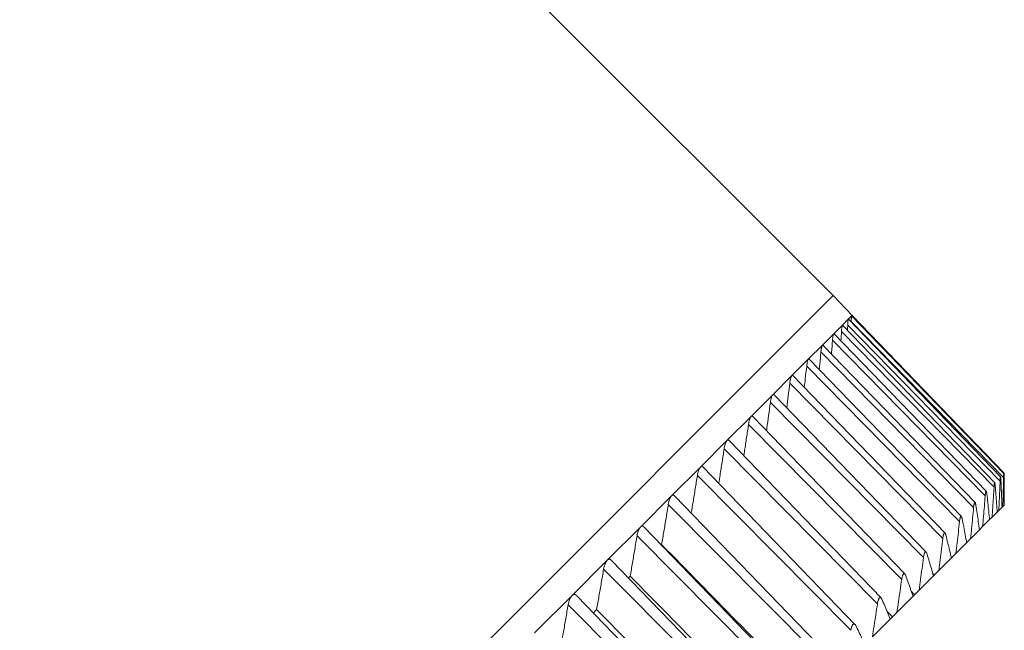
# Model space of a CAD drawing. Units: inches. Extents: x -88 to 712, y 1687 to 2987.
# Drawn here: x 482 to 519, y 1871 to 1893 of the extents above; entities that cross this region are included whole.
import ezdxf

# ---------------------------------------------------------------- set-up
doc = ezdxf.new("R2010")
doc.units = ezdxf.units.IN
doc.header["$MEASUREMENT"] = 0
doc.layers.add('1', color=7, linetype='Continuous')

msp = doc.modelspace()

# ---------------------------------------------------------------- linework, layer by layer
at = {"layer": '1', "color": 7, "linetype": 'Continuous', "lineweight": 18}
for p, q in [((512.423, 1883.223), (411.307, 1984.339)), ((512.423, 1883.223), (438.177, 1808.977)), ((512.423, 1883.223), (438.177, 1808.977)), ((513.13, 1882.491), (512.423, 1883.223)), ((512.989, 1882.35), (513.107, 1882.468)), ((513.13, 1882.491), (513.107, 1882.468)), ((513.108, 1882.468), (513.107, 1882.468)), ((518.767, 1876.609), (513.108, 1882.468)), ((513.13, 1882.445), (513.13, 1882.491)), ((518.782, 1876.627), (513.13, 1882.479)), ((512.448, 1881.809), (512.769, 1882.13)), ((512.769, 1882.13), (512.989, 1882.35)), ((512.776, 1882.13), (512.769, 1882.13)), ((518.433, 1876.271), (512.776, 1882.129)), ((512.968, 1882.128), (518.631, 1876.335)), ((512.991, 1882.35), (512.989, 1882.35)), ((518.65, 1876.49), (512.992, 1882.349)), ((513.098, 1882.258), (518.758, 1876.462)), ((512.028, 1881.388), (512.448, 1881.809)), ((518.117, 1875.952), (512.461, 1881.808)), ((512.736, 1881.896), (518.404, 1876.108)), ((511.508, 1880.869), (512.028, 1881.388)), ((517.702, 1875.533), (512.048, 1881.388)), ((512.404, 1881.564), (518.076, 1875.78)), ((511.972, 1881.132), (517.648, 1875.353)), ((510.892, 1880.253), (511.508, 1880.869)), ((511.442, 1880.602), (517.123, 1874.827)), ((517.192, 1875.014), (511.539, 1880.868)), ((510.18, 1879.541), (510.892, 1880.253)), ((516.586, 1874.399), (510.933, 1880.252)), ((510.815, 1879.975), (516.501, 1874.205)), ((509.374, 1878.735), (510.18, 1879.541)), ((515.885, 1873.689), (510.234, 1879.54)), ((510.094, 1879.254), (515.784, 1873.488)), ((508.477, 1877.838), (509.374, 1878.735)), ((509.279, 1878.439), (514.974, 1872.678)), ((515.091, 1872.886), (509.443, 1878.734)), ((507.491, 1876.852), (508.477, 1877.838)), ((514.207, 1871.991), (508.563, 1877.837)), ((508.373, 1877.533), (514.073, 1871.777)), ((506.419, 1875.779), (507.491, 1876.852)), ((513.237, 1871.007), (507.595, 1876.85)), ((507.379, 1876.539), (513.084, 1870.788)), ((518.769, 1876.503), (518.784, 1876.488)), ((505.263, 1874.624), (506.419, 1875.779)), ((506.299, 1875.459), (512.009, 1869.713)), ((512.182, 1869.937), (506.542, 1875.777)), ((518.787, 1875.445), (518.787, 1875.544)), ((518.522, 1875.179), (518.331, 1874.989)), ((518.582, 1875.24), (518.522, 1875.179)), ((518.702, 1875.36), (518.582, 1875.24)), ((518.734, 1875.392), (518.702, 1875.36)), ((518.782, 1875.44), (518.734, 1875.392)), ((518.787, 1875.445), (518.782, 1875.44)), ((518.787, 1875.445), (518.787, 1875.445)), ((518.242, 1874.9), (517.981, 1874.639)), ((518.331, 1874.989), (518.242, 1874.9)), ((504.027, 1873.388), (505.263, 1874.624)), ((511.045, 1868.784), (505.407, 1874.622)), ((517.865, 1874.523), (517.533, 1874.191)), ((517.981, 1874.639), (517.865, 1874.523)), ((505.136, 1874.296), (510.852, 1868.556)), ((517.39, 1874.048), (516.989, 1873.647)), ((517.533, 1874.191), (517.39, 1874.048)), ((516.989, 1873.647), (516.832, 1873.49)), ((502.714, 1872.075), (504.027, 1873.388)), ((509.828, 1867.552), (504.194, 1873.385)), ((516.819, 1873.477), (516.35, 1873.008)), ((516.832, 1873.49), (516.819, 1873.477)), ((503.894, 1873.054), (509.615, 1867.319)), ((516.35, 1873.008), (516.189, 1872.847)), ((504.818, 1872.739), (504.882, 1872.804)), ((516.154, 1872.812), (515.618, 1872.276)), ((516.189, 1872.847), (516.154, 1872.812)), ((515.618, 1872.276), (515.453, 1872.111)), ((501.329, 1870.689), (502.714, 1872.075)), ((508.534, 1866.244), (502.905, 1872.073)), ((515.396, 1872.054), (514.795, 1871.453)), ((515.453, 1872.111), (515.396, 1872.054)), ((502.576, 1871.736), (508.302, 1866.006)), ((503.502, 1871.423), (503.636, 1871.558)), ((514.795, 1871.453), (514.627, 1871.285)), ((514.548, 1871.206), (513.883, 1870.541)), ((514.627, 1871.285), (514.548, 1871.206))]:
    msp.add_line(p, q, dxfattribs=at)
for points, knots in [([(513.107, 1882.468), (513.107, 1882.467), (513.106, 1882.461), (513.105, 1882.445), (513.104, 1882.438), (513.103, 1882.423), (513.103, 1882.414), (513.102, 1882.395), (513.102, 1882.385), (513.101, 1882.363), (513.101, 1882.351), (513.1, 1882.314), (513.099, 1882.287), (513.098, 1882.258)], [0, 0, 0, 0, 0.25, 0.25, 0.375, 0.375, 0.5, 0.5, 0.625, 0.625, 0.75, 0.75, 1, 1, 1, 1]), ([(512.769, 1882.13), (512.765, 1882.126), (512.762, 1882.118), (512.757, 1882.098), (512.756, 1882.09), (512.753, 1882.072), (512.751, 1882.063), (512.748, 1882.042), (512.747, 1882.03), (512.744, 1882.006), (512.743, 1881.994), (512.74, 1881.954), (512.738, 1881.926), (512.736, 1881.896)], [0, 0, 0, 0, 0.25, 0.25, 0.375, 0.375, 0.5, 0.5, 0.625, 0.625, 0.75, 0.75, 1, 1, 1, 1]), ([(512.989, 1882.35), (512.987, 1882.347), (512.985, 1882.34), (512.982, 1882.322), (512.981, 1882.315), (512.979, 1882.298), (512.978, 1882.289), (512.976, 1882.269), (512.975, 1882.258), (512.973, 1882.235), (512.972, 1882.223), (512.97, 1882.185), (512.969, 1882.157), (512.968, 1882.128)], [0, 0, 0, 0, 0.25, 0.25, 0.375, 0.375, 0.5, 0.5, 0.625, 0.625, 0.75, 0.75, 1, 1, 1, 1]), ([(512.448, 1881.809), (512.444, 1881.804), (512.439, 1881.794), (512.432, 1881.773), (512.43, 1881.764), (512.426, 1881.746), (512.424, 1881.736), (512.42, 1881.714), (512.419, 1881.702), (512.415, 1881.677), (512.413, 1881.664), (512.409, 1881.623), (512.406, 1881.594), (512.404, 1881.564)], [0, 0, 0, 0, 0.25, 0.25, 0.375, 0.375, 0.5, 0.5, 0.625, 0.625, 0.75, 0.75, 1, 1, 1, 1]), ([(512.028, 1881.388), (512.022, 1881.382), (512.016, 1881.371), (512.008, 1881.348), (512.005, 1881.339), (512, 1881.32), (511.998, 1881.309), (511.993, 1881.286), (511.991, 1881.274), (511.986, 1881.248), (511.984, 1881.235), (511.978, 1881.193), (511.975, 1881.163), (511.972, 1881.132)], [0, 0, 0, 0, 0.25, 0.25, 0.375, 0.375, 0.5, 0.5, 0.625, 0.625, 0.75, 0.75, 1, 1, 1, 1]), ([(512.048, 1881.388), (512.047, 1881.389), (512.046, 1881.39), (512.039, 1881.395), (512.034, 1881.394), (512.028, 1881.388)], [0, 0, 0, 0, 0.137942, 0.137942, 1, 1, 1, 1]), ([(512.362, 1881.063), (512.364, 1881.078), (512.378, 1881.244), (512.391, 1881.411), (512.404, 1881.564)], [0, 0, 0, 0, 0.091194, 1, 1, 1, 1]), ([(511.908, 1880.486), (511.914, 1880.546), (511.936, 1880.761), (511.957, 1880.977), (511.972, 1881.132)], [0, 0, 0, 0, 0.283876, 1, 1, 1, 1]), ([(511.353, 1879.817), (511.365, 1879.922), (511.395, 1880.182), (511.425, 1880.444), (511.442, 1880.602)], [0, 0, 0, 0, 0.401589, 1, 1, 1, 1]), ([(511.508, 1880.869), (511.501, 1880.862), (511.494, 1880.85), (511.485, 1880.825), (511.481, 1880.815), (511.475, 1880.795), (511.472, 1880.784), (511.467, 1880.76), (511.464, 1880.747), (511.459, 1880.721), (511.456, 1880.707), (511.45, 1880.664), (511.446, 1880.634), (511.442, 1880.602)], [0, 0, 0, 0, 0.25, 0.25, 0.375, 0.375, 0.5, 0.5, 0.625, 0.625, 0.75, 0.75, 1, 1, 1, 1]), ([(511.538, 1880.869), (511.537, 1880.87), (511.536, 1880.871), (511.533, 1880.873), (511.531, 1880.874), (511.523, 1880.878), (511.516, 1880.876), (511.508, 1880.869)], [0, 0, 0, 0, 0.117146, 0.117146, 0.293717, 0.293717, 1, 1, 1, 1]), ([(510.892, 1880.253), (510.884, 1880.244), (510.876, 1880.231), (510.864, 1880.204), (510.86, 1880.194), (510.853, 1880.173), (510.85, 1880.161), (510.843, 1880.137), (510.84, 1880.124), (510.834, 1880.096), (510.832, 1880.082), (510.824, 1880.038), (510.819, 1880.008), (510.815, 1879.975)], [0, 0, 0, 0, 0.25, 0.25, 0.375, 0.375, 0.5, 0.5, 0.625, 0.625, 0.75, 0.75, 1, 1, 1, 1]), ([(510.933, 1880.252), (510.932, 1880.254), (510.93, 1880.255), (510.927, 1880.258), (510.925, 1880.259), (510.921, 1880.261), (510.919, 1880.262), (510.909, 1880.264), (510.9, 1880.261), (510.892, 1880.253)], [0, 0, 0, 0, 0.103548, 0.103548, 0.252956, 0.252956, 0.402365, 0.402365, 1, 1, 1, 1]), ([(510.7, 1879.058), (510.718, 1879.204), (510.757, 1879.508), (510.796, 1879.815), (510.815, 1879.975)], [0, 0, 0, 0, 0.48142, 1, 1, 1, 1]), ([(510.18, 1879.541), (510.17, 1879.531), (510.161, 1879.517), (510.148, 1879.489), (510.144, 1879.478), (510.136, 1879.456), (510.132, 1879.444), (510.125, 1879.418), (510.121, 1879.405), (510.115, 1879.377), (510.112, 1879.362), (510.103, 1879.317), (510.098, 1879.286), (510.094, 1879.254)], [0, 0, 0, 0, 0.25, 0.25, 0.375, 0.375, 0.5, 0.5, 0.625, 0.625, 0.75, 0.75, 1, 1, 1, 1]), ([(510.234, 1879.54), (510.23, 1879.544), (510.226, 1879.547), (510.22, 1879.551), (510.218, 1879.552), (510.213, 1879.553), (510.211, 1879.554), (510.199, 1879.555), (510.189, 1879.55), (510.18, 1879.541)], [0, 0, 0, 0, 0.225555, 0.225555, 0.35463, 0.35463, 0.483704, 0.483704, 1, 1, 1, 1]), ([(509.95, 1878.209), (509.954, 1878.236), (509.98, 1878.422), (510.028, 1878.769), (510.072, 1879.092), (510.094, 1879.254)], [0, 0, 0, 0, 0.078653, 0.539326, 1, 1, 1, 1]), ([(509.443, 1878.734), (509.441, 1878.736), (509.434, 1878.743), (509.427, 1878.747), (509.419, 1878.75), (509.417, 1878.751), (509.412, 1878.752), (509.409, 1878.752), (509.396, 1878.751), (509.385, 1878.746), (509.374, 1878.735)], [0, 0, 0, 0, 0.092384, 0.319288, 0.319288, 0.43274, 0.43274, 0.546192, 0.546192, 1, 1, 1, 1]), ([(509.107, 1877.273), (509.117, 1877.337), (509.151, 1877.561), (509.208, 1877.949), (509.255, 1878.275), (509.279, 1878.439)], [0, 0, 0, 0, 0.166813, 0.583407, 1, 1, 1, 1]), ([(509.374, 1878.735), (509.363, 1878.724), (509.353, 1878.709), (509.339, 1878.679), (509.334, 1878.668), (509.325, 1878.645), (509.321, 1878.632), (509.313, 1878.606), (509.309, 1878.592), (509.302, 1878.563), (509.298, 1878.549), (509.289, 1878.503), (509.283, 1878.472), (509.279, 1878.439)], [0, 0, 0, 0, 0.25, 0.25, 0.375, 0.375, 0.5, 0.5, 0.625, 0.625, 0.75, 0.75, 1, 1, 1, 1]), ([(508.477, 1877.838), (508.465, 1877.826), (508.454, 1877.809), (508.438, 1877.778), (508.433, 1877.767), (508.423, 1877.743), (508.418, 1877.73), (508.41, 1877.703), (508.405, 1877.689), (508.398, 1877.659), (508.394, 1877.644), (508.384, 1877.598), (508.378, 1877.566), (508.373, 1877.533)], [0, 0, 0, 0, 0.25, 0.25, 0.375, 0.375, 0.5, 0.5, 0.625, 0.625, 0.75, 0.75, 1, 1, 1, 1]), ([(508.562, 1877.837), (508.56, 1877.839), (508.558, 1877.841), (508.552, 1877.846), (508.544, 1877.852), (508.536, 1877.856), (508.527, 1877.858), (508.524, 1877.858), (508.519, 1877.859), (508.516, 1877.859), (508.501, 1877.856), (508.489, 1877.85), (508.477, 1877.838)], [0, 0, 0, 0, 0.089552, 0.089552, 0.190713, 0.393034, 0.393034, 0.494195, 0.494195, 0.595356, 0.595356, 1, 1, 1, 1]), ([(508.174, 1876.25), (508.19, 1876.35), (508.231, 1876.612), (508.298, 1877.039), (508.348, 1877.368), (508.373, 1877.533)], [0, 0, 0, 0, 0.236459, 0.618229, 1, 1, 1, 1]), ([(507.491, 1876.852), (507.478, 1876.839), (507.466, 1876.821), (507.448, 1876.789), (507.443, 1876.777), (507.432, 1876.752), (507.427, 1876.739), (507.418, 1876.711), (507.413, 1876.697), (507.405, 1876.667), (507.401, 1876.651), (507.39, 1876.604), (507.384, 1876.572), (507.379, 1876.539)], [0, 0, 0, 0, 0.25, 0.25, 0.375, 0.375, 0.5, 0.5, 0.625, 0.625, 0.75, 0.75, 1, 1, 1, 1]), ([(507.594, 1876.85), (507.592, 1876.853), (507.589, 1876.856), (507.583, 1876.861), (507.58, 1876.863), (507.574, 1876.867), (507.565, 1876.873), (507.556, 1876.876), (507.546, 1876.877), (507.543, 1876.877), (507.537, 1876.877), (507.533, 1876.876), (507.517, 1876.872), (507.504, 1876.865), (507.491, 1876.852)], [0, 0, 0, 0, 0.090947, 0.090947, 0.181852, 0.181852, 0.272758, 0.454568, 0.454568, 0.545474, 0.545474, 0.636379, 0.636379, 1, 1, 1, 1]), ([(518.77, 1876.474), (518.77, 1876.494), (518.769, 1876.512), (518.769, 1876.537), (518.769, 1876.545), (518.768, 1876.559), (518.768, 1876.566), (518.767, 1876.579), (518.767, 1876.584), (518.767, 1876.591), (518.767, 1876.594), (518.766, 1876.598), (518.766, 1876.6), (518.766, 1876.608), (518.765, 1876.611), (518.764, 1876.61), (518.764, 1876.609), (518.763, 1876.605), (518.763, 1876.602), (518.762, 1876.594), (518.762, 1876.589), (518.761, 1876.579), (518.761, 1876.573), (518.761, 1876.559), (518.76, 1876.552), (518.76, 1876.536), (518.76, 1876.528), (518.759, 1876.502), (518.759, 1876.483), (518.758, 1876.462)], [0, 0, 0, 0, 0.125, 0.125, 0.1875, 0.1875, 0.25, 0.25, 0.3125, 0.3125, 0.34375, 0.34375, 0.375, 0.375, 0.5, 0.5, 0.5625, 0.5625, 0.625, 0.625, 0.6875, 0.6875, 0.75, 0.75, 0.8125, 0.8125, 0.875, 0.875, 1, 1, 1, 1]), ([(518.781, 1876.627), (518.782, 1876.627), (518.782, 1876.626), (518.782, 1876.623), (518.782, 1876.621), (518.782, 1876.614), (518.782, 1876.61), (518.783, 1876.6), (518.783, 1876.594), (518.783, 1876.582), (518.783, 1876.575), (518.783, 1876.56), (518.783, 1876.552), (518.784, 1876.526), (518.784, 1876.508), (518.784, 1876.488)], [0, 0, 0, 0, 0.104881, 0.104881, 0.232755, 0.232755, 0.360629, 0.360629, 0.488503, 0.488503, 0.616378, 0.616378, 0.744252, 0.744252, 1, 1, 1, 1]), ([(507.154, 1875.144), (507.176, 1875.279), (507.225, 1875.576), (507.3, 1876.041), (507.352, 1876.372), (507.379, 1876.539)], [0, 0, 0, 0, 0.293107, 0.646553, 1, 1, 1, 1]), ([(518.451, 1876.155), (518.449, 1876.173), (518.448, 1876.19), (518.445, 1876.213), (518.444, 1876.22), (518.442, 1876.234), (518.441, 1876.24), (518.439, 1876.251), (518.438, 1876.255), (518.437, 1876.261), (518.436, 1876.263), (518.435, 1876.266), (518.434, 1876.268), (518.432, 1876.274), (518.429, 1876.275), (518.426, 1876.272), (518.424, 1876.27), (518.422, 1876.264), (518.421, 1876.26), (518.419, 1876.25), (518.418, 1876.245), (518.415, 1876.233), (518.414, 1876.226), (518.412, 1876.211), (518.411, 1876.203), (518.41, 1876.186), (518.409, 1876.177), (518.406, 1876.149), (518.405, 1876.129), (518.404, 1876.108)], [0, 0, 0, 0, 0.125, 0.125, 0.1875, 0.1875, 0.25, 0.25, 0.3125, 0.3125, 0.34375, 0.34375, 0.375, 0.375, 0.5, 0.5, 0.5625, 0.5625, 0.625, 0.625, 0.6875, 0.6875, 0.75, 0.75, 0.8125, 0.8125, 0.875, 0.875, 1, 1, 1, 1]), ([(518.661, 1876.365), (518.66, 1876.384), (518.659, 1876.402), (518.657, 1876.425), (518.657, 1876.433), (518.656, 1876.447), (518.655, 1876.454), (518.654, 1876.465), (518.653, 1876.47), (518.652, 1876.477), (518.652, 1876.479), (518.651, 1876.483), (518.651, 1876.484), (518.649, 1876.491), (518.648, 1876.494), (518.645, 1876.491), (518.645, 1876.49), (518.643, 1876.485), (518.642, 1876.481), (518.641, 1876.473), (518.64, 1876.468), (518.639, 1876.456), (518.638, 1876.45), (518.637, 1876.436), (518.636, 1876.428), (518.635, 1876.411), (518.635, 1876.403), (518.633, 1876.376), (518.632, 1876.356), (518.631, 1876.335)], [0, 0, 0, 0, 0.125, 0.125, 0.1875, 0.1875, 0.25, 0.25, 0.3125, 0.3125, 0.34375, 0.34375, 0.375, 0.375, 0.5, 0.5, 0.5625, 0.5625, 0.625, 0.625, 0.6875, 0.6875, 0.75, 0.75, 0.8125, 0.8125, 0.875, 0.875, 1, 1, 1, 1]), ([(518.14, 1875.844), (518.138, 1875.862), (518.136, 1875.879), (518.132, 1875.9), (518.131, 1875.907), (518.128, 1875.92), (518.127, 1875.926), (518.124, 1875.936), (518.123, 1875.94), (518.121, 1875.945), (518.12, 1875.947), (518.118, 1875.95), (518.117, 1875.951), (518.114, 1875.956), (518.11, 1875.956), (518.105, 1875.951), (518.104, 1875.949), (518.101, 1875.942), (518.099, 1875.938), (518.096, 1875.928), (518.094, 1875.922), (518.092, 1875.909), (518.09, 1875.902), (518.087, 1875.886), (518.086, 1875.878), (518.084, 1875.86), (518.083, 1875.851), (518.079, 1875.822), (518.077, 1875.801), (518.076, 1875.78)], [0, 0, 0, 0, 0.125, 0.125, 0.1875, 0.1875, 0.25, 0.25, 0.3125, 0.3125, 0.34375, 0.34375, 0.375, 0.375, 0.5, 0.5, 0.5625, 0.5625, 0.625, 0.625, 0.6875, 0.6875, 0.75, 0.75, 0.8125, 0.8125, 0.875, 0.875, 1, 1, 1, 1]), ([(506.418, 1875.779), (506.404, 1875.765), (506.391, 1875.747), (506.373, 1875.713), (506.367, 1875.701), (506.355, 1875.675), (506.35, 1875.662), (506.34, 1875.633), (506.335, 1875.619), (506.326, 1875.588), (506.322, 1875.573), (506.311, 1875.525), (506.304, 1875.492), (506.299, 1875.459)], [0, 0, 0, 0, 0.25, 0.25, 0.375, 0.375, 0.5, 0.5, 0.625, 0.625, 0.75, 0.75, 1, 1, 1, 1]), ([(506.541, 1875.778), (506.541, 1875.778), (506.541, 1875.779), (506.534, 1875.785), (506.528, 1875.79), (506.519, 1875.797), (506.516, 1875.799), (506.509, 1875.802), (506.499, 1875.807), (506.489, 1875.809), (506.479, 1875.809), (506.475, 1875.809), (506.468, 1875.808), (506.465, 1875.808), (506.447, 1875.802), (506.433, 1875.793), (506.419, 1875.779)], [0, 0, 0, 0, 0.010044, 0.010044, 0.175036, 0.175036, 0.257533, 0.257533, 0.340029, 0.505022, 0.505022, 0.587518, 0.587518, 0.670015, 0.670015, 1, 1, 1, 1]), ([(517.73, 1875.434), (517.728, 1875.452), (517.725, 1875.467), (517.72, 1875.488), (517.718, 1875.495), (517.715, 1875.506), (517.713, 1875.512), (517.71, 1875.521), (517.708, 1875.525), (517.705, 1875.53), (517.704, 1875.531), (517.702, 1875.533), (517.701, 1875.534), (517.696, 1875.538), (517.692, 1875.538), (517.686, 1875.532), (517.684, 1875.529), (517.679, 1875.521), (517.678, 1875.516), (517.674, 1875.505), (517.672, 1875.499), (517.668, 1875.485), (517.666, 1875.478), (517.663, 1875.462), (517.661, 1875.453), (517.658, 1875.435), (517.657, 1875.425), (517.653, 1875.396), (517.651, 1875.375), (517.648, 1875.353)], [0, 0, 0, 0, 0.125, 0.125, 0.1875, 0.1875, 0.25, 0.25, 0.3125, 0.3125, 0.34375, 0.34375, 0.375, 0.375, 0.5, 0.5, 0.5625, 0.5625, 0.625, 0.625, 0.6875, 0.6875, 0.75, 0.75, 0.8125, 0.8125, 0.875, 0.875, 1, 1, 1, 1]), ([(517.222, 1874.926), (517.219, 1874.943), (517.215, 1874.958), (517.209, 1874.977), (517.207, 1874.984), (517.203, 1874.995), (517.201, 1874.999), (517.197, 1875.008), (517.194, 1875.011), (517.191, 1875.015), (517.19, 1875.017), (517.187, 1875.019), (517.186, 1875.019), (517.18, 1875.022), (517.175, 1875.021), (517.167, 1875.013), (517.165, 1875.01), (517.16, 1875.002), (517.158, 1874.996), (517.153, 1874.985), (517.151, 1874.978), (517.146, 1874.964), (517.144, 1874.956), (517.14, 1874.939), (517.138, 1874.93), (517.135, 1874.911), (517.133, 1874.901), (517.128, 1874.871), (517.126, 1874.85), (517.123, 1874.827)], [0, 0, 0, 0, 0.125, 0.125, 0.1875, 0.1875, 0.25, 0.25, 0.3125, 0.3125, 0.34375, 0.34375, 0.375, 0.375, 0.5, 0.5, 0.5625, 0.5625, 0.625, 0.625, 0.6875, 0.6875, 0.75, 0.75, 0.8125, 0.8125, 0.875, 0.875, 1, 1, 1, 1]), ([(505.263, 1874.623), (505.248, 1874.608), (505.234, 1874.589), (505.214, 1874.554), (505.207, 1874.542), (505.195, 1874.515), (505.19, 1874.501), (505.179, 1874.473), (505.174, 1874.458), (505.165, 1874.427), (505.16, 1874.411), (505.148, 1874.363), (505.142, 1874.33), (505.136, 1874.296)], [0, 0, 0, 0, 0.25, 0.25, 0.375, 0.375, 0.5, 0.5, 0.625, 0.625, 0.75, 0.75, 1, 1, 1, 1]), ([(505.407, 1874.622), (505.403, 1874.626), (505.399, 1874.63), (505.388, 1874.639), (505.382, 1874.644), (505.371, 1874.649), (505.368, 1874.651), (505.361, 1874.654), (505.35, 1874.657), (505.339, 1874.659), (505.328, 1874.658), (505.324, 1874.658), (505.316, 1874.656), (505.312, 1874.655), (505.293, 1874.649), (505.278, 1874.639), (505.263, 1874.624)], [0, 0, 0, 0, 0.095093, 0.095093, 0.245911, 0.245911, 0.32132, 0.32132, 0.396729, 0.547546, 0.547546, 0.622955, 0.622955, 0.698364, 0.698364, 1, 1, 1, 1]), ([(516.617, 1874.321), (516.613, 1874.337), (516.609, 1874.351), (516.602, 1874.37), (516.599, 1874.375), (516.594, 1874.386), (516.592, 1874.39), (516.587, 1874.398), (516.584, 1874.401), (516.58, 1874.404), (516.578, 1874.405), (516.575, 1874.407), (516.574, 1874.407), (516.567, 1874.409), (516.561, 1874.407), (516.552, 1874.398), (516.549, 1874.394), (516.544, 1874.385), (516.541, 1874.38), (516.535, 1874.367), (516.533, 1874.36), (516.528, 1874.345), (516.525, 1874.337), (516.521, 1874.319), (516.519, 1874.31), (516.514, 1874.291), (516.512, 1874.281), (516.507, 1874.25), (516.504, 1874.228), (516.501, 1874.205)], [0, 0, 0, 0, 0.125, 0.125, 0.1875, 0.1875, 0.25, 0.25, 0.3125, 0.3125, 0.34375, 0.34375, 0.375, 0.375, 0.5, 0.5, 0.5625, 0.5625, 0.625, 0.625, 0.6875, 0.6875, 0.75, 0.75, 0.8125, 0.8125, 0.875, 0.875, 1, 1, 1, 1]), ([(515.916, 1873.62), (515.912, 1873.636), (515.907, 1873.649), (515.899, 1873.667), (515.896, 1873.672), (515.89, 1873.682), (515.887, 1873.686), (515.881, 1873.692), (515.878, 1873.695), (515.873, 1873.698), (515.872, 1873.699), (515.868, 1873.7), (515.867, 1873.7), (515.858, 1873.701), (515.852, 1873.698), (515.842, 1873.688), (515.838, 1873.683), (515.832, 1873.673), (515.829, 1873.668), (515.823, 1873.654), (515.82, 1873.647), (515.814, 1873.631), (515.811, 1873.623), (515.806, 1873.605), (515.804, 1873.595), (515.799, 1873.575), (515.797, 1873.565), (515.791, 1873.533), (515.787, 1873.511), (515.784, 1873.488)], [0, 0, 0, 0, 0.125, 0.125, 0.1875, 0.1875, 0.25, 0.25, 0.3125, 0.3125, 0.34375, 0.34375, 0.375, 0.375, 0.5, 0.5, 0.5625, 0.5625, 0.625, 0.625, 0.6875, 0.6875, 0.75, 0.75, 0.8125, 0.8125, 0.875, 0.875, 1, 1, 1, 1]), ([(504.027, 1873.388), (504.011, 1873.372), (503.996, 1873.351), (503.975, 1873.315), (503.968, 1873.302), (503.956, 1873.275), (503.95, 1873.261), (503.939, 1873.232), (503.933, 1873.217), (503.923, 1873.185), (503.919, 1873.169), (503.906, 1873.121), (503.9, 1873.088), (503.894, 1873.054)], [0, 0, 0, 0, 0.25, 0.25, 0.375, 0.375, 0.5, 0.5, 0.625, 0.625, 0.75, 0.75, 1, 1, 1, 1]), ([(504.194, 1873.386), (504.186, 1873.394), (504.177, 1873.401), (504.162, 1873.412), (504.155, 1873.417), (504.143, 1873.421), (504.14, 1873.423), (504.132, 1873.425), (504.12, 1873.428), (504.108, 1873.428), (504.096, 1873.427), (504.092, 1873.426), (504.084, 1873.424), (504.08, 1873.423), (504.059, 1873.415), (504.043, 1873.404), (504.027, 1873.388)], [0, 0, 0, 0, 0.16899, 0.16899, 0.307492, 0.307492, 0.376742, 0.376742, 0.445993, 0.584495, 0.584495, 0.653746, 0.653746, 0.722997, 0.722997, 1, 1, 1, 1]), ([(515.122, 1872.826), (515.117, 1872.841), (515.111, 1872.854), (515.102, 1872.87), (515.099, 1872.875), (515.093, 1872.884), (515.089, 1872.888), (515.082, 1872.893), (515.079, 1872.896), (515.073, 1872.898), (515.071, 1872.898), (515.068, 1872.899), (515.066, 1872.899), (515.056, 1872.899), (515.049, 1872.895), (515.038, 1872.884), (515.034, 1872.879), (515.027, 1872.868), (515.023, 1872.862), (515.016, 1872.848), (515.013, 1872.84), (515.007, 1872.824), (515.004, 1872.815), (514.998, 1872.797), (514.995, 1872.787), (514.99, 1872.766), (514.988, 1872.756), (514.981, 1872.724), (514.977, 1872.701), (514.974, 1872.678)], [0, 0, 0, 0, 0.125, 0.125, 0.1875, 0.1875, 0.25, 0.25, 0.3125, 0.3125, 0.34375, 0.34375, 0.375, 0.375, 0.5, 0.5, 0.5625, 0.5625, 0.625, 0.625, 0.6875, 0.6875, 0.75, 0.75, 0.8125, 0.8125, 0.875, 0.875, 1, 1, 1, 1]), ([(502.714, 1872.075), (502.697, 1872.058), (502.682, 1872.037), (502.66, 1872), (502.653, 1871.987), (502.639, 1871.959), (502.633, 1871.945), (502.621, 1871.915), (502.616, 1871.899), (502.606, 1871.868), (502.601, 1871.852), (502.588, 1871.803), (502.581, 1871.77), (502.576, 1871.736)], [0, 0, 0, 0, 0.25, 0.25, 0.375, 0.375, 0.5, 0.5, 0.625, 0.625, 0.75, 0.75, 1, 1, 1, 1]), ([(502.905, 1872.073), (502.893, 1872.086), (502.88, 1872.096), (502.858, 1872.109), (502.851, 1872.112), (502.838, 1872.117), (502.834, 1872.118), (502.826, 1872.119), (502.814, 1872.121), (502.801, 1872.121), (502.788, 1872.119), (502.784, 1872.118), (502.775, 1872.115), (502.771, 1872.114), (502.749, 1872.104), (502.731, 1872.092), (502.714, 1872.075)], [0, 0, 0, 0, 0.231396, 0.231396, 0.359497, 0.359497, 0.423547, 0.423547, 0.487598, 0.615698, 0.615698, 0.679748, 0.679748, 0.743799, 0.743799, 1, 1, 1, 1]), ([(514.237, 1871.941), (514.231, 1871.955), (514.225, 1871.968), (514.215, 1871.983), (514.211, 1871.987), (514.204, 1871.995), (514.2, 1871.998), (514.192, 1872.003), (514.188, 1872.005), (514.182, 1872.007), (514.18, 1872.007), (514.176, 1872.007), (514.174, 1872.007), (514.163, 1872.006), (514.155, 1872.001), (514.143, 1871.989), (514.138, 1871.984), (514.131, 1871.972), (514.127, 1871.965), (514.119, 1871.951), (514.116, 1871.943), (514.109, 1871.926), (514.105, 1871.917), (514.099, 1871.898), (514.096, 1871.888), (514.091, 1871.867), (514.088, 1871.856), (514.081, 1871.823), (514.077, 1871.801), (514.073, 1871.777)], [0, 0, 0, 0, 0.125, 0.125, 0.1875, 0.1875, 0.25, 0.25, 0.3125, 0.3125, 0.34375, 0.34375, 0.375, 0.375, 0.5, 0.5, 0.5625, 0.5625, 0.625, 0.625, 0.6875, 0.6875, 0.75, 0.75, 0.8125, 0.8125, 0.875, 0.875, 1, 1, 1, 1]), ([(513.263, 1870.967), (513.257, 1870.981), (513.25, 1870.992), (513.238, 1871.006), (513.234, 1871.01), (513.226, 1871.017), (513.222, 1871.02), (513.213, 1871.024), (513.209, 1871.026), (513.202, 1871.027), (513.2, 1871.027), (513.195, 1871.027), (513.193, 1871.026), (513.182, 1871.024), (513.172, 1871.018), (513.159, 1871.005), (513.154, 1870.999), (513.146, 1870.987), (513.141, 1870.98), (513.133, 1870.965), (513.129, 1870.957), (513.122, 1870.939), (513.118, 1870.93), (513.112, 1870.91), (513.108, 1870.9), (513.103, 1870.879), (513.1, 1870.868), (513.092, 1870.835), (513.088, 1870.812), (513.084, 1870.788)], [0, 0, 0, 0, 0.125, 0.125, 0.1875, 0.1875, 0.25, 0.25, 0.3125, 0.3125, 0.34375, 0.34375, 0.375, 0.375, 0.5, 0.5, 0.5625, 0.5625, 0.625, 0.625, 0.6875, 0.6875, 0.75, 0.75, 0.8125, 0.8125, 0.875, 0.875, 1, 1, 1, 1])]:
    msp.add_open_spline(points, degree=3, knots=knots, dxfattribs=at)
for points in [[(512.96, 1881.939), (512.962, 1882.002), (512.965, 1882.065), (512.968, 1882.128)], [(513.098, 1882.239), (513.098, 1882.246), (513.098, 1882.252), (513.098, 1882.258)], [(512.461, 1881.809), (512.457, 1881.813), (512.452, 1881.813), (512.448, 1881.809)], [(512.714, 1881.547), (512.721, 1881.663), (512.728, 1881.779), (512.736, 1881.896)], [(518.631, 1876.335), (518.626, 1876.212), (518.616, 1875.967), (518.599, 1875.602), (518.588, 1875.36), (518.582, 1875.24)], [(518.702, 1875.36), (518.698, 1875.47), (518.689, 1875.691), (518.675, 1876.026), (518.666, 1876.252), (518.661, 1876.365)], [(518.758, 1876.462), (518.756, 1876.342), (518.751, 1876.102), (518.743, 1875.746), (518.737, 1875.51), (518.734, 1875.392)], [(518.782, 1875.44), (518.781, 1875.554), (518.779, 1875.781), (518.775, 1876.126), (518.772, 1876.358), (518.77, 1876.474)], [(518.784, 1876.488), (518.785, 1876.371), (518.786, 1876.137), (518.787, 1875.789), (518.787, 1875.559), (518.787, 1875.445)], [(518.242, 1874.9), (518.232, 1875.004), (518.209, 1875.212), (518.175, 1875.526), (518.152, 1875.738), (518.14, 1875.844)], [(518.404, 1876.108), (518.396, 1875.982), (518.38, 1875.731), (518.356, 1875.358), (518.339, 1875.111), (518.331, 1874.989)], [(518.522, 1875.179), (518.514, 1875.286), (518.499, 1875.501), (518.475, 1875.826), (518.459, 1876.045), (518.451, 1876.155)], [(506.051, 1873.973), (506.079, 1874.135), (506.134, 1874.463), (506.217, 1874.958), (506.271, 1875.291), (506.299, 1875.459)], [(518.076, 1875.78), (518.065, 1875.651), (518.045, 1875.396), (518.013, 1875.015), (517.992, 1874.764), (517.981, 1874.639)], [(517.648, 1875.353), (517.636, 1875.222), (517.611, 1874.962), (517.572, 1874.575), (517.546, 1874.319), (517.533, 1874.191)], [(517.865, 1874.523), (517.85, 1874.623), (517.821, 1874.824), (517.776, 1875.127), (517.746, 1875.332), (517.73, 1875.434)], [(517.123, 1874.827), (517.108, 1874.694), (517.079, 1874.43), (517.034, 1874.037), (517.004, 1873.777), (516.989, 1873.647)], [(517.39, 1874.048), (517.372, 1874.144), (517.335, 1874.338), (517.279, 1874.63), (517.241, 1874.827), (517.222, 1874.926)], [(504.882, 1872.804), (504.911, 1872.967), (504.968, 1873.296), (505.052, 1873.793), (505.108, 1874.128), (505.136, 1874.296)], [(516.501, 1874.205), (516.485, 1874.071), (516.451, 1873.802), (516.401, 1873.403), (516.367, 1873.14), (516.35, 1873.008)], [(516.819, 1873.477), (516.797, 1873.57), (516.753, 1873.755), (516.686, 1874.037), (516.64, 1874.226), (516.617, 1874.321)], [(511.627, 1868.285), (509.769, 1870.181), (507.91, 1872.077), (506.051, 1873.973)], [(515.784, 1873.488), (515.766, 1873.352), (515.729, 1873.08), (515.674, 1872.676), (515.637, 1872.409), (515.618, 1872.276)], [(516.154, 1872.812), (516.128, 1872.9), (516.076, 1873.078), (515.997, 1873.348), (515.943, 1873.529), (515.916, 1873.62)], [(516.832, 1873.49), (516.825, 1873.497), (516.818, 1873.504), (516.811, 1873.511)], [(503.636, 1871.558), (503.665, 1871.722), (503.723, 1872.051), (503.809, 1872.55), (503.866, 1872.885), (503.894, 1873.054)], [(516.189, 1872.847), (516.167, 1872.869), (516.146, 1872.891), (516.124, 1872.913)], [(510.463, 1867.121), (508.603, 1869.015), (506.743, 1870.91), (504.882, 1872.804)], [(514.974, 1872.678), (514.954, 1872.54), (514.915, 1872.266), (514.855, 1871.858), (514.815, 1871.588), (514.795, 1871.453)], [(515.396, 1872.054), (515.366, 1872.139), (515.306, 1872.309), (515.215, 1872.566), (515.153, 1872.739), (515.122, 1872.826)], [(515.453, 1872.111), (515.413, 1872.152), (515.372, 1872.194), (515.332, 1872.235)], [(514.548, 1871.206), (514.514, 1871.286), (514.446, 1871.448), (514.342, 1871.693), (514.272, 1871.858), (514.237, 1871.941)], [(502.317, 1870.238), (502.346, 1870.402), (502.404, 1870.732), (502.49, 1871.231), (502.547, 1871.567), (502.576, 1871.736)], [(509.222, 1865.88), (507.36, 1867.773), (505.498, 1869.665), (503.636, 1871.558)], [(514.073, 1871.777), (514.052, 1871.638), (514.01, 1871.361), (513.947, 1870.949), (513.904, 1870.677), (513.883, 1870.541)], [(514.627, 1871.285), (514.561, 1871.352), (514.495, 1871.419), (514.43, 1871.486)], [(513.611, 1870.269), (513.573, 1870.346), (513.497, 1870.499), (513.381, 1870.732), (513.303, 1870.889), (513.263, 1870.967)]]:
    msp.add_open_spline(points, degree=3, dxfattribs=at)

doc.saveas('drawing.dxf')
